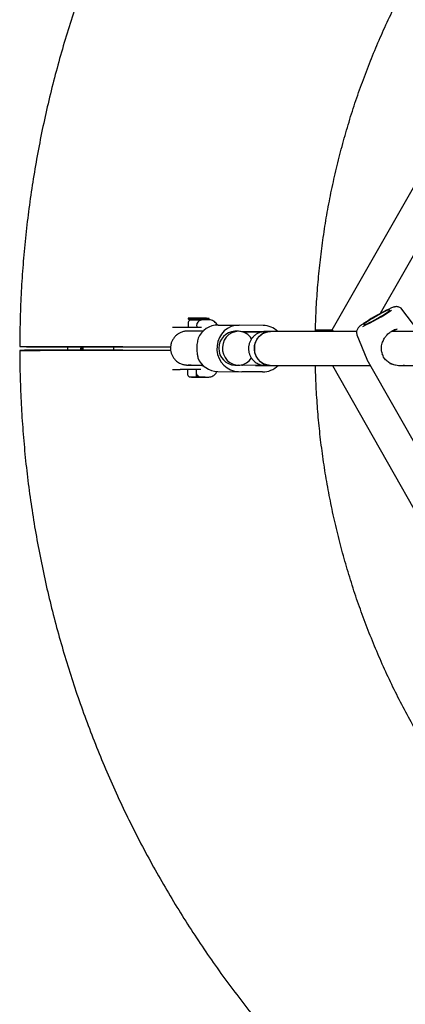
# Model space of a CAD drawing. Units: millimetres. Extents: x 15961 to 26820, y 25568 to 33954.
# Drawn here: x 18277 to 18459, y 30379 to 30844 of the extents above; entities that cross this region are included whole.
import ezdxf

# ---------------------------------------------------------------- set-up
doc = ezdxf.new("R2010")
doc.units = ezdxf.units.MM
doc.header["$LTSCALE"] = 200

msp = doc.modelspace()

# ---------------------------------------------------------------- linework, layer by layer
at = {"color": 7, "linetype": 'Continuous', "lineweight": 25}
for p, q in [((18504.06, 30836.19), (18424.71, 30697.18)), ((18447.7, 30705.19), (18517.97, 30828.27)), ((18465.36, 30697.23), (18457.85, 30707.1)), ((18356.76, 30702.92), (18356.75, 30702.62)), ((18356.75, 30702.62), (18357.46, 30701.9)), ((18356.83, 30702.92), (18356.76, 30702.92)), ((18366.82, 30702.07), (18363.36, 30702.07)), ((18366.32, 30702.07), (18366.75, 30702.49)), ((18366.75, 30702.49), (18366.76, 30702.79)), ((18349.31, 30698.57), (18352.94, 30698.57)), ((18352.94, 30698.57), (18363.01, 30698.57)), ((18356.73, 30700.63), (18356.7, 30698.63)), ((18371.02, 30699.65), (18380.89, 30699.65)), ((18392.22, 30699.48), (18380.89, 30699.65)), ((18424.81, 30697.18), (18417, 30697.19)), ((18363.83, 30696.73), (18362.74, 30696.74)), ((18380.5, 30696.68), (18378.85, 30696.68)), ((18392.18, 30696.49), (18381.18, 30696.64)), ((18382.13, 30696.49), (18382.31, 30696.49)), ((18382.97, 30696.38), (18382.45, 30696.38)), ((18383.25, 30696.41), (18391.79, 30696.41)), ((18395.62, 30696.57), (18393.96, 30696.57)), ((18436.39, 30696.57), (18395.62, 30696.57)), ((18436.56, 30694.99), (18441.21, 30683.5)), ((18516.9, 30696.57), (18452.81, 30696.57)), ((18306.52, 30689.4), (18306.52, 30687.73)), ((18306.69, 30689.4), (18306.69, 30687.73)), ((18321.53, 30689.34), (18321.53, 30687.79)), ((18441.23, 30683.52), (18441.3, 30683.39)), ((18441.27, 30683.37), (18467.33, 30637.53)), ((18349.31, 30678.57), (18352.94, 30678.57)), ((18362.69, 30678.57), (18352.94, 30678.57)), ((18356.44, 30678.57), (18356.42, 30676.63)), ((18362.58, 30680.74), (18363.67, 30680.73)), ((18378.85, 30680.68), (18380.5, 30680.68)), ((18391.97, 30680.49), (18380.64, 30680.65)), ((18388.58, 30680.54), (18392.92, 30680.54)), ((18393.96, 30680.46), (18392.92, 30680.54)), ((18393.96, 30680.57), (18395.62, 30680.57)), ((18393.96, 30680.46), (18395.62, 30680.46)), ((18394.31, 30680.52), (18394.91, 30680.51)), ((18395.62, 30680.57), (18442.86, 30680.57)), ((18425.03, 30680.57), (18503.56, 30541.89)), ((18456.78, 30680.57), (18516.4, 30680.57)), ((18363.08, 30675.07), (18366.53, 30675.07)), ((18363.9, 30675.04), (18363.9, 30675.07)), ((18370.73, 30677.65), (18382.07, 30677.49)), ((18380.6, 30677.65), (18391.93, 30677.49)), ((18391.93, 30677.49), (18382.07, 30677.49))]:
    msp.add_line(p, q, dxfattribs=at)
at = {"color": 7, "linetype": 'Continuous', "lineweight": 25, "flags": 128}
for points in [[(18440.1, 30699.81), (18440.64, 30699.97), (18441.45, 30700.29), (18442.48, 30700.77), (18443.68, 30701.37), (18445, 30702.07), (18446.36, 30702.83), (18447.7, 30703.62), (18448.95, 30704.38), (18450.06, 30705.1), (18450.95, 30705.72), (18451.59, 30706.22), (18451.95, 30706.57), (18452.01, 30706.76), (18451.76, 30706.78), (18451.23, 30706.62), (18450.42, 30706.29), (18449.39, 30705.81), (18448.19, 30705.21), (18446.87, 30704.51), (18445.51, 30703.75), (18444.17, 30702.96), (18442.91, 30702.2), (18441.81, 30701.48), (18440.92, 30700.86), (18440.27, 30700.36), (18439.91, 30700.01), (18439.86, 30699.82), (18440.1, 30699.81)], [(18380.89, 30699.65), (18378.97, 30699.49), (18377.12, 30698.96), (18375.4, 30698.08), (18373.85, 30696.88), (18372.54, 30695.4), (18371.51, 30693.69), (18370.79, 30691.8), (18370.41, 30689.81), (18370.39, 30687.78), (18370.71, 30685.78), (18371.38, 30683.88), (18372.37, 30682.14), (18373.64, 30680.62), (18375.15, 30679.38), (18376.86, 30678.45), (18378.7, 30677.87), (18380.6, 30677.65)], [(18380.6, 30696.68), (18378.98, 30696.51), (18377.42, 30695.98), (18376.01, 30695.11), (18374.81, 30693.94), (18373.87, 30692.52), (18373.25, 30690.92), (18372.96, 30689.22), (18373.03, 30687.49), (18373.44, 30685.82), (18374.19, 30684.28), (18375.23, 30682.94), (18376.52, 30681.88), (18377.99, 30681.13), (18379.58, 30680.74), (18381.21, 30680.71), (18382.81, 30681.06), (18384.31, 30681.77), (18385.62, 30682.79), (18386.69, 30684.1), (18386.72, 30684.13)], [(18395.51, 30680.57), (18393.89, 30680.78), (18392.35, 30681.35), (18390.96, 30682.27), (18389.79, 30683.47), (18388.9, 30684.92), (18388.31, 30686.53), (18388.07, 30688.24), (18388.18, 30689.97), (18388.64, 30691.63), (18389.42, 30693.15), (18390.5, 30694.45), (18391.81, 30695.48), (18393.3, 30696.18), (18394.9, 30696.53), (18395.62, 30696.57)], [(18325.3, 30689.34), (18325.21, 30689.34), (18320.54, 30689.34), (18315.99, 30689.35), (18311.61, 30689.36), (18307.4, 30689.37), (18303.4, 30689.38), (18299.62, 30689.38), (18296.08, 30689.39), (18292.8, 30689.4), (18289.79, 30689.4), (18287.08, 30689.41), (18284.67, 30689.42), (18282.58, 30689.42), (18280.82, 30689.43), (18279.4, 30689.43), (18278.32, 30689.43), (18277.59, 30689.44), (18277.22, 30689.44), (18277.2, 30689.44), (18277.53, 30689.44), (18278.22, 30689.44), (18279.26, 30689.44), (18280.65, 30689.44), (18282.37, 30689.44), (18284.43, 30689.44), (18286.8, 30689.43), (18289.48, 30689.43), (18292.45, 30689.43), (18295.7, 30689.42), (18299.21, 30689.42), (18302.97, 30689.41), (18306.95, 30689.4), (18311.13, 30689.4), (18315.5, 30689.39), (18320.02, 30689.38), (18324.69, 30689.38), (18329.47, 30689.37), (18334.34, 30689.36), (18339.27, 30689.35), (18344.24, 30689.34), (18348.49, 30689.34)], [(18325.86, 30689.34), (18323.71, 30689.34), (18319.21, 30689.35), (18314.86, 30689.36), (18310.69, 30689.36), (18306.71, 30689.37), (18302.94, 30689.38), (18299.41, 30689.39), (18296.13, 30689.39), (18293.12, 30689.4), (18290.4, 30689.41), (18287.99, 30689.41), (18285.88, 30689.42), (18284.11, 30689.42), (18282.67, 30689.42), (18281.57, 30689.43), (18280.82, 30689.43), (18280.43, 30689.43), (18280.39, 30689.43), (18280.7, 30689.43), (18281.37, 30689.43), (18282.39, 30689.43), (18283.76, 30689.43), (18285.46, 30689.43), (18287.49, 30689.43), (18289.84, 30689.43), (18292.49, 30689.42), (18295.44, 30689.42), (18298.65, 30689.42), (18302.13, 30689.41), (18305.85, 30689.41), (18309.79, 30689.4), (18313.92, 30689.39), (18318.23, 30689.39), (18322.7, 30689.38), (18327.29, 30689.37), (18331.99, 30689.36), (18336.77, 30689.36), (18341.61, 30689.35), (18346.47, 30689.34), (18348.4, 30689.34)], [(18325.3, 30687.8), (18325.21, 30687.8), (18320.54, 30687.79), (18315.99, 30687.78), (18311.61, 30687.77), (18307.4, 30687.77), (18303.4, 30687.76), (18299.62, 30687.75), (18296.08, 30687.74), (18292.8, 30687.74), (18289.79, 30687.73), (18287.08, 30687.73), (18284.67, 30687.72), (18282.58, 30687.71), (18280.82, 30687.71), (18279.4, 30687.71), (18278.32, 30687.7), (18277.59, 30687.7), (18277.22, 30687.7), (18277.2, 30687.7), (18277.53, 30687.7), (18278.22, 30687.7), (18279.26, 30687.7), (18280.65, 30687.7), (18282.37, 30687.7), (18284.43, 30687.7), (18286.8, 30687.7), (18289.48, 30687.71), (18292.45, 30687.71), (18295.7, 30687.71), (18299.21, 30687.72), (18302.97, 30687.73), (18306.95, 30687.73), (18311.13, 30687.74), (18315.5, 30687.74), (18320.02, 30687.75), (18324.69, 30687.76), (18329.47, 30687.77), (18334.34, 30687.77), (18339.27, 30687.78), (18344.24, 30687.79), (18348.53, 30687.8)], [(18325.86, 30687.8), (18323.71, 30687.8), (18319.21, 30687.79), (18314.86, 30687.78), (18310.69, 30687.77), (18306.71, 30687.76), (18302.94, 30687.76), (18299.41, 30687.75), (18296.13, 30687.74), (18293.12, 30687.74), (18290.4, 30687.73), (18287.99, 30687.73), (18285.88, 30687.72), (18284.11, 30687.72), (18282.67, 30687.71), (18281.57, 30687.71), (18280.82, 30687.71), (18280.43, 30687.7), (18280.39, 30687.7), (18280.7, 30687.7), (18281.37, 30687.7), (18282.39, 30687.7), (18283.76, 30687.7), (18285.46, 30687.7), (18287.49, 30687.71), (18289.84, 30687.71), (18292.49, 30687.71), (18295.44, 30687.72), (18298.65, 30687.72), (18302.13, 30687.73), (18305.85, 30687.73), (18309.79, 30687.74), (18313.92, 30687.74), (18318.23, 30687.75), (18322.7, 30687.76), (18327.29, 30687.76), (18331.99, 30687.77), (18336.77, 30687.78), (18341.61, 30687.79), (18346.47, 30687.8), (18348.37, 30687.8)], [(18363.86, 30675.04), (18363.52, 30675.04), (18362.85, 30675.04), (18361.96, 30675.05), (18360.99, 30675.06), (18360.07, 30675.08), (18359.36, 30675.09), (18358.96, 30675.1), (18358.93, 30675.1), (18359.28, 30675.1), (18359.95, 30675.1), (18360.84, 30675.09), (18361.81, 30675.07), (18362.72, 30675.06), (18363.43, 30675.05), (18363.83, 30675.04), (18363.86, 30675.04)]]:
    msp.add_lwpolyline(points, dxfattribs=at)
at = {"color": 7, "linetype": 'Continuous', "lineweight": 25}
for centre, radius, start, end in [((18408.78, 30768.7), 76.06, 293.6641, 305.4015), ((18487.56, 30629.86), 85.23, 114.6274, 123.4593), ((18356.13, 30266.19), 436.42, 88.6048, 89.9176), ((18355.55, 30232.23), 470.7, 88.6354, 89.8443), ((18357.75, 30500.24), 201.66, 89.0352, 90.0826), ((18371.01, 30689.29), 10.36, 89.9724, 156.7456), ((18392.02, 30689.4), 10.09, 45.2929, 88.9041), ((18379.21, 30688.68), 8.01, 92.5387, 267.4613), ((18380.42, 30689.21), 7.47, 31.5739, 88.5761), ((18382.21, 30689.34), 7.14, 81.5718, 89.1698), ((18395.82, 30688.81), 7.76, 91.5088, 181.7689), ((18395.82, 30688.33), 7.76, 178.2311, 268.4912), ((18371.04, 30688.04), 10.4, 201.7428, 268.3386), ((18447.58, 30685.89), 1, 15.3453, 18.1851), ((18380.74, 30687.79), 7.14, 264.9866, 269.1712), ((18392.01, 30687.62), 10.13, 269.5744, 315.8941), ((18392.07, 30687.62), 7.14, 269.1726, 276.7737)]:
    msp.add_arc(centre, radius, start, end, dxfattribs=at)
for centre, major_axis, ratio, start_param, end_param in [((18429.35, 30689.17), (-4.63, 7.99), 0.130616, 5.813873, 6.20734), ((18384.1, 30688.46), (8.38, -0.12), 0.954127, 1.690282, 1.756538), ((18384.1, 30688.46), (8.38, -0.12), 0.954127, 4.440774, 4.523176), ((18454.3, 30688.57), (8.56, -4.98), 0.731532, 4.882337, 5.384235)]:
    msp.add_ellipse(centre, major_axis=major_axis, ratio=ratio, start_param=start_param, end_param=end_param, dxfattribs=at)
for points, knots in [([(18770.62, 31188.57), (18768.27, 31188.56), (18761.79, 31188.53), (18751.17, 31188.23), (18738.78, 31187.58), (18726.42, 31186.61), (18714.08, 31185.33), (18701.77, 31183.73), (18689.51, 31181.82), (18677.3, 31179.6), (18665.15, 31177.07), (18653.07, 31174.23), (18641.06, 31171.08), (18629.13, 31167.63), (18617.29, 31163.87), (18605.55, 31159.82), (18593.92, 31155.47), (18582.39, 31150.82), (18570.98, 31145.88), (18559.7, 31140.65), (18548.55, 31135.14), (18537.55, 31129.34), (18526.69, 31123.26), (18515.98, 31116.91), (18505.43, 31110.29), (18495.05, 31103.41), (18484.85, 31096.26), (18474.83, 31088.85), (18464.99, 31081.19), (18455.34, 31073.28), (18445.9, 31065.13), (18436.66, 31056.74), (18427.63, 31048.11), (18418.82, 31039.26), (18410.23, 31030.19), (18401.86, 31020.9), (18393.73, 31011.4), (18385.84, 31001.7), (18378.19, 30991.79), (18370.79, 30981.7), (18363.64, 30971.42), (18356.75, 30960.96), (18350.12, 30950.33), (18343.76, 30939.53), (18337.67, 30928.58), (18331.85, 30917.47), (18326.31, 30906.22), (18321.04, 30894.83), (18316.07, 30883.3), (18311.38, 30871.66), (18306.98, 30859.9), (18302.87, 30848.03), (18299.06, 30836.06), (18295.55, 30823.99), (18292.34, 30811.84), (18289.43, 30799.62), (18286.83, 30787.32), (18284.53, 30774.96), (18282.54, 30762.54), (18280.86, 30750.08), (18279.48, 30737.58), (18278.42, 30725.04), (18277.68, 30712.49), (18277.24, 30700.61), (18277.2, 30692.93), (18277.18, 30689.44)], [0, 0, 0, 0, 0.0091, 0.025104, 0.041108, 0.057113, 0.073117, 0.089121, 0.105126, 0.121131, 0.137137, 0.153142, 0.169148, 0.185155, 0.201162, 0.21717, 0.233179, 0.249188, 0.265198, 0.281209, 0.29722, 0.313233, 0.329246, 0.34526, 0.361275, 0.377292, 0.393309, 0.409327, 0.425347, 0.441367, 0.457388, 0.473411, 0.489435, 0.50546, 0.521486, 0.537513, 0.553541, 0.56957, 0.5856, 0.601632, 0.617664, 0.633698, 0.649732, 0.665768, 0.681804, 0.697842, 0.71388, 0.729919, 0.745959, 0.762, 0.778042, 0.794084, 0.810128, 0.826171, 0.842216, 0.858261, 0.874306, 0.890352, 0.906399, 0.922446, 0.938493, 0.954541, 0.970588, 0.986636, 1, 1, 1, 1]), ([(18416.99, 30696.57), (18417.01, 30698.15), (18417.09, 30703.28), (18417.57, 30711.96), (18418.38, 30722.58), (18419.53, 30733.16), (18420.98, 30743.71), (18422.73, 30754.21), (18424.79, 30764.66), (18427.15, 30775.03), (18429.8, 30785.34), (18432.76, 30795.55), (18436.01, 30805.68), (18439.56, 30815.7), (18443.39, 30825.61), (18447.51, 30835.4), (18451.92, 30845.06), (18456.6, 30854.59), (18461.56, 30863.97), (18466.78, 30873.2), (18472.27, 30882.27), (18478.03, 30891.17), (18484.04, 30899.89), (18490.3, 30908.43), (18496.8, 30916.77), (18503.55, 30924.92), (18510.52, 30932.86), (18517.73, 30940.58), (18525.16, 30948.09), (18532.8, 30955.37), (18540.65, 30962.42), (18548.71, 30969.22), (18556.95, 30975.79), (18565.39, 30982.1), (18574.01, 30988.15), (18582.4, 30993.71), (18588, 30997.12), (18590.61, 30998.71)], [0, 0, 0, 0, 0.012979, 0.042082, 0.071186, 0.100289, 0.129393, 0.158498, 0.187605, 0.216712, 0.245821, 0.274931, 0.304044, 0.333158, 0.362275, 0.391395, 0.420517, 0.449642, 0.478771, 0.507903, 0.537038, 0.566177, 0.595319, 0.624466, 0.653616, 0.682771, 0.71193, 0.741093, 0.770261, 0.799433, 0.82861, 0.857792, 0.886978, 0.916168, 0.945364, 0.974563, 1, 1, 1, 1]), ([(18457.84, 30707.09), (18457.81, 30707.13), (18457.64, 30707.43), (18457.14, 30707.81), (18456.44, 30708.17), (18455.76, 30708.32), (18455.16, 30708.34), (18454.62, 30708.27), (18454.03, 30708.14), (18453.3, 30707.89), (18452.67, 30707.64), (18452.23, 30707.45), (18452.2, 30707.43)], [0, 0, 0, 0, 0.01691, 0.122927, 0.216104, 0.302519, 0.387279, 0.479243, 0.594022, 0.772348, 0.984146, 1, 1, 1, 1]), ([(18357.51, 30701.91), (18357.46, 30701.89), (18357.27, 30701.8), (18357, 30701.51), (18356.77, 30701.1), (18356.75, 30700.78), (18356.75, 30700.64)], [0, 0, 0, 0, 0.112247, 0.402531, 0.729566, 1, 1, 1, 1]), ([(18363.39, 30702.07), (18363.23, 30702.06), (18362.9, 30702.04), (18362.29, 30701.85), (18361.56, 30701.42), (18361.21, 30700.88), (18361.03, 30700.6)], [0, 0, 0, 0, 0.17019, 0.353402, 0.659352, 1, 1, 1, 1]), ([(18362.9, 30702.07), (18362.75, 30702.07), (18362.45, 30702.05), (18361.87, 30701.94), (18361.43, 30701.9), (18361.14, 30701.87)], [0, 0, 0, 0, 0.2511675, 0.503218, 1, 1, 1, 1]), ([(18363.39, 30702.07), (18363.39, 30702.07), (18363.39, 30702.07), (18363.39, 30702.07), (18363.38, 30702.07), (18363.36, 30702.07), (18363.27, 30702.07), (18363.11, 30702.07), (18362.98, 30702.07), (18362.9, 30702.07)], [0, 0, 0, 0, 0.002542, 0.005755, 0.014474, 0.041835, 0.137853, 0.497529, 1, 1, 1, 1]), ([(18370.57, 30699.64), (18370.39, 30699.93), (18370, 30700.53), (18369.24, 30701.25), (18368.32, 30701.8), (18367.49, 30702.04), (18366.98, 30702.06), (18366.82, 30702.07)], [0, 0, 0, 0, 0.2244829, 0.4699751, 0.69115, 0.9011028, 1, 1, 1, 1]), ([(18361.03, 30700.6), (18360.96, 30700.43), (18360.82, 30700.11), (18360.76, 30699.6), (18360.81, 30699.09), (18360.93, 30698.77), (18361, 30698.6)], [0, 0, 0, 0, 0.260699, 0.500001, 0.739421, 1, 1, 1, 1]), ([(18440.38, 30700.85), (18440.18, 30700.72), (18439.58, 30700.32), (18438.75, 30699.73), (18437.95, 30699.1), (18437.39, 30698.58), (18436.95, 30698.06), (18436.6, 30697.46), (18436.36, 30696.73), (18436.3, 30695.87), (18436.47, 30695.29), (18436.56, 30695)], [0, 0, 0, 0, 0.079469, 0.249826, 0.428334, 0.573449, 0.67165, 0.747776, 0.826889, 0.91148, 1, 1, 1, 1]), ([(18455.61, 30697.7), (18455.17, 30697.61), (18454.43, 30697.45), (18453.72, 30697.07), (18453.43, 30696.92)], [0, 0, 0, 0, 0.604701, 1, 1, 1, 1]), ([(18453.5, 30696.97), (18453.56, 30697.01), (18454.22, 30697.41), (18454.9, 30697.55), (18455.51, 30697.69)], [0, 0, 0, 0, 0.090667, 1, 1, 1, 1]), ([(18362.74, 30696.74), (18362.43, 30696.74), (18361.54, 30696.75), (18360.22, 30696.76), (18358.88, 30696.77), (18357.79, 30696.78), (18356.96, 30696.78), (18356.54, 30696.77), (18356.22, 30696.77), (18355.95, 30696.75), (18355.51, 30696.72), (18354.87, 30696.62), (18353.89, 30696.38), (18352.63, 30695.86), (18351.4, 30695.04), (18350.36, 30694.03), (18349.53, 30692.9), (18348.89, 30691.58), (18348.5, 30690.13), (18348.38, 30688.6), (18348.56, 30687.09), (18349, 30685.69), (18349.64, 30684.47), (18350.41, 30683.45), (18351.27, 30682.61), (18352.18, 30681.96), (18353.07, 30681.48), (18353.91, 30681.16), (18354.64, 30680.96), (18355.22, 30680.85), (18355.61, 30680.8), (18355.85, 30680.78), (18356.06, 30680.77), (18356.28, 30680.76), (18356.62, 30680.75), (18357.21, 30680.73), (18358.17, 30680.71), (18359.39, 30680.68), (18360.88, 30680.66), (18362.42, 30680.63), (18363.51, 30680.61), (18363.97, 30680.61)], [0, 0, 0, 0, 0.0216497, 0.0629728, 0.1043924, 0.1459873, 0.1880141, 0.2315901, 0.2456962, 0.2559351, 0.2643951, 0.2765192, 0.2937153, 0.3221205, 0.3530203, 0.3773006, 0.4040951, 0.4318272, 0.4600618, 0.4885207, 0.5181805, 0.545741, 0.5715226, 0.5956996, 0.6183112, 0.6393028, 0.6585321, 0.6757459, 0.690459, 0.7017028, 0.7098765, 0.7162703, 0.7241911, 0.7384146, 0.7635064, 0.8047152, 0.8447328, 0.886967, 0.9286111, 0.9700384, 1, 1, 1, 1]), ([(18361.5, 30693.38), (18361.32, 30692.63), (18360.97, 30691.13), (18360.78, 30688.47), (18360.98, 30686.06), (18361.26, 30684.75), (18361.38, 30684.19)], [0, 0, 0, 0, 0.266006, 0.531719, 0.802227, 1, 1, 1, 1]), ([(18393.96, 30696.57), (18393.85, 30696.57), (18393.61, 30696.57), (18393.36, 30696.57), (18393.15, 30696.56), (18392.89, 30696.55), (18392.5, 30696.52), (18391.87, 30696.44), (18390.85, 30696.21), (18389.61, 30695.71), (18388.39, 30694.92), (18387.37, 30693.99), (18386.52, 30692.9), (18385.85, 30691.6), (18385.41, 30690.17), (18385.25, 30688.64), (18385.38, 30687.12), (18385.78, 30685.69), (18386.39, 30684.44), (18387.15, 30683.38), (18388, 30682.52), (18388.9, 30681.84), (18389.8, 30681.34), (18390.66, 30680.99), (18391.41, 30680.77), (18392.02, 30680.65), (18392.45, 30680.6), (18392.71, 30680.58), (18392.9, 30680.57), (18393.1, 30680.56), (18393.4, 30680.54), (18393.8, 30680.53), (18394.2, 30680.52), (18394.31, 30680.52)], [0, 0, 0, 0, 0.031792, 0.065936, 0.089973, 0.104205, 0.116921, 0.135657, 0.163956, 0.214386, 0.258269, 0.29761, 0.340901, 0.385899, 0.431817, 0.478161, 0.527078, 0.572484, 0.614919, 0.654712, 0.691956, 0.726581, 0.758382, 0.786993, 0.811779, 0.831391, 0.845038, 0.85495, 0.865248, 0.88264, 0.914364, 0.975722, 1, 1, 1, 1]), ([(18448.52, 30686.19), (18448.38, 30686.7), (18448.12, 30687.69), (18448.13, 30689.53), (18448.56, 30691.46), (18449.43, 30693.24), (18450.56, 30694.84), (18451.93, 30696.12), (18453.05, 30696.73), (18453.5, 30696.97)], [0, 0, 0, 0, 0.1218533, 0.2353433, 0.4329475, 0.5865463, 0.69193, 0.8779433, 1, 1, 1, 1]), ([(18299.76, 30689.41), (18299.72, 30689.14), (18299.63, 30688.57), (18299.71, 30688.01), (18299.75, 30687.72)], [0, 0, 0, 0, 0.492559, 1, 1, 1, 1]), ([(18306.19, 30687.73), (18306.13, 30688.09), (18306.04, 30688.65), (18306.14, 30689.2), (18306.18, 30689.4)], [0, 0, 0, 0, 0.632506, 1, 1, 1, 1]), ([(18307.15, 30689.4), (18307.06, 30688.94), (18306.96, 30688.39), (18307.02, 30687.83), (18307.03, 30687.73)], [0, 0, 0, 0, 0.829028, 1, 1, 1, 1]), ([(18277.16, 30687.7), (18277.16, 30687.58), (18277.12, 30683.26), (18277.32, 30674.76), (18277.79, 30662.19), (18278.61, 30649.63), (18279.73, 30637.11), (18281.16, 30624.61), (18282.9, 30612.15), (18284.96, 30599.75), (18287.31, 30587.4), (18289.98, 30575.11), (18292.95, 30562.9), (18296.22, 30550.76), (18299.79, 30538.71), (18303.66, 30526.76), (18307.82, 30514.91), (18312.28, 30503.17), (18317.03, 30491.54), (18322.06, 30480.05), (18327.38, 30468.68), (18332.98, 30457.45), (18338.86, 30446.37), (18345, 30435.44), (18351.42, 30424.68), (18358.1, 30414.08), (18365.05, 30403.65), (18372.25, 30393.41), (18379.7, 30383.35), (18387.4, 30373.48), (18395.34, 30363.82), (18403.52, 30354.36), (18411.93, 30345.11), (18420.57, 30336.08), (18429.43, 30327.27), (18438.5, 30318.69), (18447.79, 30310.34), (18457.28, 30302.24), (18466.96, 30294.38), (18476.84, 30286.77), (18486.91, 30279.41), (18497.15, 30272.31), (18507.56, 30265.47), (18518.15, 30258.91), (18528.89, 30252.61), (18539.78, 30246.59), (18550.82, 30240.85), (18562, 30235.39), (18573.31, 30230.22), (18584.74, 30225.34), (18596.29, 30220.75), (18607.95, 30216.46), (18619.72, 30212.47), (18631.58, 30208.77), (18643.52, 30205.38), (18655.55, 30202.3), (18667.65, 30199.52), (18679.81, 30197.05), (18692.04, 30194.9), (18704.31, 30193.05), (18716.62, 30191.52), (18728.97, 30190.3), (18741.34, 30189.4), (18753.73, 30188.81), (18766.13, 30188.54), (18778.54, 30188.58), (18790.94, 30188.94), (18803.32, 30189.61), (18815.69, 30190.6), (18828.03, 30191.91), (18840.33, 30193.53), (18852.58, 30195.46), (18864.79, 30197.7), (18876.93, 30200.25), (18889.01, 30203.12), (18901.02, 30206.28), (18912.94, 30209.76), (18924.77, 30213.53), (18936.51, 30217.61), (18948.14, 30221.98), (18959.65, 30226.65), (18971.05, 30231.61), (18982.32, 30236.86), (18993.46, 30242.39), (19004.46, 30248.21), (19015.31, 30254.3), (19026.01, 30260.67), (19036.54, 30267.31), (19046.91, 30274.22), (19057.1, 30281.38), (19067.11, 30288.81), (19076.93, 30296.49), (19086.57, 30304.41), (19096, 30312.58), (19105.22, 30320.99), (19114.24, 30329.63), (19123.03, 30338.5), (19131.61, 30347.58), (19139.96, 30356.89), (19148.07, 30366.4), (19155.95, 30376.12), (19163.58, 30386.03), (19170.96, 30396.14), (19178.09, 30406.43), (19184.96, 30416.9), (19191.57, 30427.55), (19197.92, 30438.36), (19203.99, 30449.32), (19209.79, 30460.44), (19215.32, 30471.7), (19220.56, 30483.1), (19225.52, 30494.63), (19230.19, 30506.29), (19234.56, 30518.06), (19238.65, 30529.93), (19242.44, 30541.91), (19245.93, 30553.98), (19249.12, 30566.14), (19252.01, 30578.37), (19254.59, 30590.67), (19256.88, 30603.04), (19258.82, 30615.46), (19260.02, 30623.97), (19260.49, 30628.35), (19260.52, 30628.57)], [0, 0, 0, 0, 0.00024, 0.00858, 0.016919, 0.025259, 0.033598, 0.041938, 0.050277, 0.058616, 0.066955, 0.075294, 0.083633, 0.091971, 0.100309, 0.108647, 0.116985, 0.125322, 0.133659, 0.141996, 0.150332, 0.158668, 0.167004, 0.175339, 0.183673, 0.192007, 0.200341, 0.208674, 0.217007, 0.225339, 0.233671, 0.242002, 0.250332, 0.258662, 0.266991, 0.27532, 0.283648, 0.291976, 0.300303, 0.308629, 0.316955, 0.32528, 0.333605, 0.341929, 0.350253, 0.358576, 0.366899, 0.375221, 0.383542, 0.391863, 0.400184, 0.408504, 0.416824, 0.425143, 0.433462, 0.441781, 0.450099, 0.458417, 0.466735, 0.475052, 0.483369, 0.491687, 0.500003, 0.50832, 0.516637, 0.524953, 0.53327, 0.541587, 0.549903, 0.55822, 0.566537, 0.574853, 0.58317, 0.591488, 0.599805, 0.608123, 0.61644, 0.624759, 0.633077, 0.641396, 0.649715, 0.658035, 0.666355, 0.674675, 0.682996, 0.691317, 0.699639, 0.707961, 0.716284, 0.724608, 0.732932, 0.741256, 0.749581, 0.757907, 0.766233, 0.77456, 0.782887, 0.791215, 0.799543, 0.807872, 0.816202, 0.824532, 0.832863, 0.841194, 0.849526, 0.857858, 0.866191, 0.874525, 0.882858, 0.891193, 0.899528, 0.907863, 0.916199, 0.924535, 0.932871, 0.941208, 0.949545, 0.957883, 0.96622, 0.974558, 0.982897, 0.991235, 0.999574, 1, 1, 1, 1]), ([(18458.99, 30680.53), (18458.32, 30680.45), (18456.66, 30680.25), (18454.41, 30680.63), (18452.39, 30681.44), (18450.79, 30682.49), (18449.61, 30683.76), (18448.89, 30685.04), (18448.66, 30685.75), (18448.54, 30686.12)], [0, 0, 0, 0, 0.1557346, 0.3806442, 0.5170233, 0.6661794, 0.8259862, 0.9105365, 1, 1, 1, 1]), ([(18356.73, 30680.77), (18356.75, 30680.77), (18356.78, 30680.77), (18357.08, 30680.78), (18357.65, 30680.78), (18358.55, 30680.77), (18359.77, 30680.76), (18361.13, 30680.75), (18362.14, 30680.74), (18362.58, 30680.74)], [0, 0, 0, 0, 0.075586, 0.190709, 0.340379, 0.508486, 0.683547, 0.861086, 1, 1, 1, 1]), ([(18360.74, 30678.6), (18360.65, 30678.36), (18360.46, 30677.89), (18360.49, 30677.18), (18360.65, 30676.77), (18360.72, 30676.6)], [0, 0, 0, 0, 0.365931, 0.732717, 1, 1, 1, 1]), ([(18393.57, 30680.57), (18393.58, 30680.57), (18393.62, 30680.57), (18393.83, 30680.57), (18393.96, 30680.57)], [0, 0, 0, 0, 0.377874, 1, 1, 1, 1]), ([(18394.91, 30680.51), (18395.05, 30680.51), (18395.39, 30680.5), (18395.67, 30680.49), (18395.83, 30680.48), (18395.8, 30680.49), (18395.8, 30680.49)], [0, 0, 0, 0, 0.278982, 0.709896, 0.963101, 1, 1, 1, 1]), ([(18395.62, 30680.46), (18395.73, 30680.46), (18395.97, 30680.46), (18396.22, 30680.46), (18396.44, 30680.46), (18396.69, 30680.48), (18397.06, 30680.5), (18397.36, 30680.54), (18397.54, 30680.57)], [0, 0, 0, 0, 0.2385212, 0.4946906, 0.675038, 0.7818155, 0.877213, 1, 1, 1, 1]), ([(18589.52, 30379.08), (18589.12, 30379.32), (18585.7, 30381.34), (18579.4, 30385.4), (18570.67, 30391.28), (18562.12, 30397.44), (18553.75, 30403.85), (18545.58, 30410.51), (18537.6, 30417.41), (18529.82, 30424.55), (18522.26, 30431.93), (18514.91, 30439.52), (18507.79, 30447.33), (18500.9, 30455.36), (18494.24, 30463.59), (18487.83, 30472.01), (18481.66, 30480.62), (18475.75, 30489.42), (18470.1, 30498.39), (18464.71, 30507.52), (18459.58, 30516.82), (18454.73, 30526.26), (18450.16, 30535.84), (18445.86, 30545.56), (18441.85, 30555.4), (18438.13, 30565.36), (18434.7, 30575.43), (18431.56, 30585.59), (18428.72, 30595.84), (18426.18, 30606.18), (18423.94, 30616.58), (18422, 30627.05), (18420.37, 30637.58), (18419.04, 30648.14), (18418.02, 30658.74), (18417.33, 30669.37), (18416.99, 30676.65), (18416.96, 30680.38), (18416.95, 30680.57)], [0, 0, 0, 0, 0.003909, 0.033227, 0.062542, 0.091852, 0.121157, 0.150458, 0.179755, 0.209047, 0.238334, 0.267617, 0.296895, 0.326169, 0.355438, 0.384703, 0.413964, 0.44322, 0.472472, 0.501721, 0.530965, 0.560206, 0.589443, 0.618677, 0.647907, 0.677135, 0.706359, 0.735581, 0.764801, 0.794018, 0.823233, 0.852446, 0.881658, 0.910868, 0.940077, 0.969285, 0.998493, 1, 1, 1, 1]), ([(18356.44, 30676.64), (18356.43, 30676.6), (18356.4, 30676.39), (18356.52, 30676.03), (18356.74, 30675.65), (18357.01, 30675.4), (18357.27, 30675.25), (18357.5, 30675.17), (18357.66, 30675.13), (18357.76, 30675.12), (18357.81, 30675.12), (18357.85, 30675.11), (18357.93, 30675.11), (18358.09, 30675.11), (18358.54, 30675.1), (18359.29, 30675.08), (18360.24, 30675.07), (18360.97, 30675.06), (18361.34, 30675.05), (18361.37, 30675.05)], [0, 0, 0, 0, 0.015369, 0.085945, 0.141961, 0.188995, 0.228553, 0.260596, 0.283915, 0.296412, 0.305651, 0.318255, 0.34409, 0.43739, 0.57089, 0.71161, 0.85097, 0.990056, 1, 1, 1, 1]), ([(18358.01, 30675.12), (18358.07, 30675.12), (18358.2, 30675.12), (18358.83, 30675.11), (18359.77, 30675.1), (18360.53, 30675.1), (18360.91, 30675.09)], [0, 0, 0, 0, 0.185381, 0.456921, 0.72846, 1, 1, 1, 1]), ([(18358.44, 30675.11), (18358.44, 30675.11), (18358.43, 30675.11), (18358.45, 30675.11), (18358.46, 30675.11)], [0, 0, 0, 0, 0.094825, 1, 1, 1, 1]), ([(18358.46, 30675.11), (18358.46, 30675.11), (18358.49, 30675.11), (18358.67, 30675.11), (18359.14, 30675.11), (18359.9, 30675.1), (18360.82, 30675.09), (18361.81, 30675.08), (18362.76, 30675.06), (18363.56, 30675.05), (18364.11, 30675.04), (18364.33, 30675.03), (18364.35, 30675.03), (18364.36, 30675.03)], [0, 0, 0, 0, 0.004407, 0.084811, 0.193326, 0.30657, 0.420347, 0.534215, 0.648099, 0.761952, 0.875693, 0.974926, 1, 1, 1, 1]), ([(18358.46, 30675.11), (18358.52, 30675.11), (18358.64, 30675.11), (18359.13, 30675.11), (18359.81, 30675.1), (18360.63, 30675.09), (18361.53, 30675.08), (18362.1, 30675.07), (18362.39, 30675.07)], [0, 0, 0, 0, 0.147884, 0.318307, 0.48873, 0.659153, 0.829577, 1, 1, 1, 1]), ([(18360.72, 30676.6), (18360.73, 30676.57), (18360.8, 30676.43), (18361.03, 30676.07), (18361.51, 30675.57), (18362.17, 30675.22), (18362.64, 30675.1), (18362.86, 30675.08), (18362.92, 30675.07), (18362.96, 30675.07), (18362.98, 30675.07), (18363, 30675.07), (18363.01, 30675.07), (18363.02, 30675.07), (18363.03, 30675.07), (18363.04, 30675.07), (18363.04, 30675.07), (18363.04, 30675.07)], [0, 0, 0, 0, 0.032814, 0.164471, 0.429805, 0.732827, 0.900581, 0.93184, 0.961935, 0.969361, 0.976789, 0.985129, 0.99122, 0.992137, 0.995678, 0.99602, 1, 1, 1, 1]), ([(18360.91, 30675.09), (18361.11, 30675.09), (18361.52, 30675.08), (18362.22, 30675.08), (18362.71, 30675.07), (18363.04, 30675.07)], [0, 0, 0, 0, 0.249092, 0.498782, 1, 1, 1, 1]), ([(18361.37, 30675.05), (18361.7, 30675.05), (18362.38, 30675.04), (18363.33, 30675.03), (18364.13, 30675.02), (18364.72, 30675.02), (18364.85, 30675.02), (18365, 30675.02), (18365.09, 30675.03), (18365.18, 30675.04), (18365.24, 30675.06), (18365.26, 30675.07)], [0, 0, 0, 0, 0.17339, 0.360166, 0.547088, 0.734498, 0.925107, 0.949729, 0.964813, 0.989461, 1, 1, 1, 1]), ([(18363.94, 30675.05), (18364.18, 30675.04), (18364.66, 30675.03), (18364.95, 30675.02), (18364.86, 30675.02), (18364.39, 30675.02), (18363.6, 30675.03), (18362.56, 30675.04), (18361.77, 30675.05), (18361.38, 30675.05), (18361.37, 30675.05)], [0, 0, 0, 0, 0.142451, 0.284902, 0.427353, 0.569804, 0.712254, 0.854705, 0.997156, 1, 1, 1, 1]), ([(18362.39, 30675.07), (18362.74, 30675.06), (18363.45, 30675.05), (18364.17, 30675.04), (18364.3, 30675.03), (18364.36, 30675.03)], [0, 0, 0, 0, 0.346552, 0.693104, 1, 1, 1, 1]), ([(18364.23, 30675.03), (18364.11, 30675.03), (18363.87, 30675.03), (18363.29, 30675.03), (18362.82, 30675.04), (18362.61, 30675.04)], [0, 0, 0, 0, 0.360941, 0.721881, 1, 1, 1, 1]), ([(18364.36, 30675.03), (18364.36, 30675.03), (18364.36, 30675.03), (18364.36, 30675.03), (18364.36, 30675.03)], [0, 0, 0, 0, 0.514887, 1, 1, 1, 1]), ([(18366.53, 30675.07), (18366.86, 30675.1), (18367.54, 30675.15), (18368.48, 30675.56), (18369.31, 30676.18), (18369.96, 30676.88), (18370.29, 30677.44), (18370.42, 30677.67)], [0, 0, 0, 0, 0.191928, 0.395516, 0.604695, 0.836289, 1, 1, 1, 1])]:
    msp.add_open_spline(points, degree=3, knots=knots, dxfattribs=at)
msp.add_open_spline([(18360.91, 30675.09), (18360.88, 30675.11), (18360.83, 30675.16), (18360.76, 30675.51), (18360.72, 30676.01), (18360.72, 30676.4), (18360.72, 30676.6)], degree=3, dxfattribs=at)

doc.saveas('drawing.dxf')
